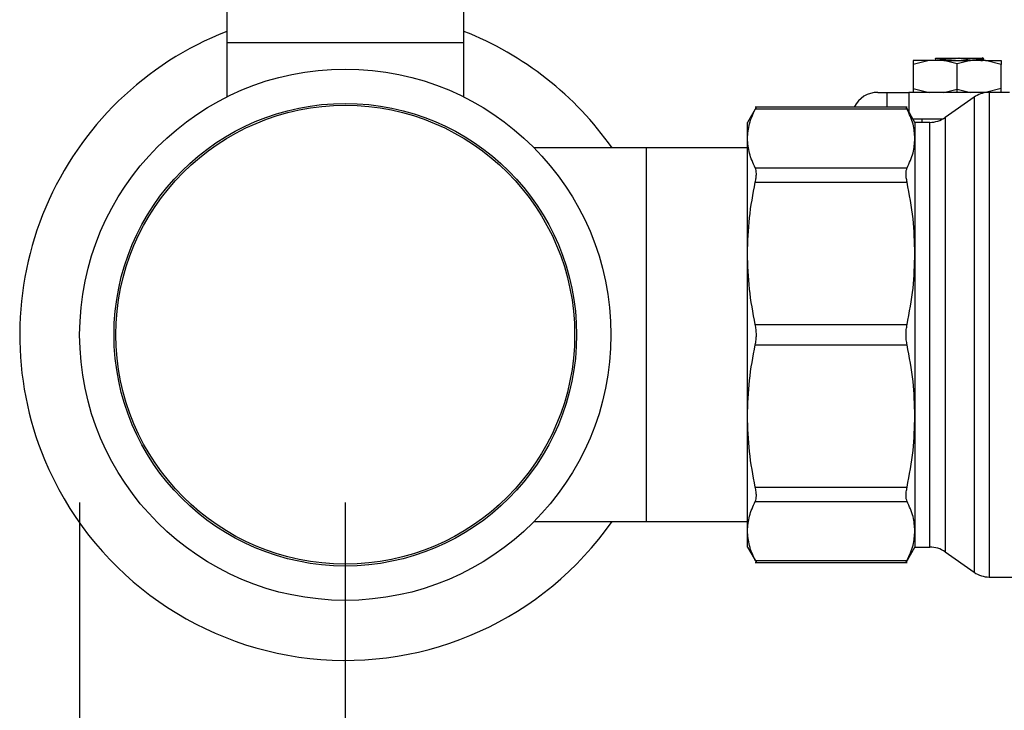
# Model space of a CAD drawing. Extents: x 0.4 to 10.6, y 0.4 to 8.1.
# Drawn here: x 2.8 to 3.1, y 2.8 to 3 of the extents above; entities that cross this region are included whole.
import ezdxf

# ---------------------------------------------------------------- set-up
doc = ezdxf.new("R2010")
doc.units = 0
doc.linetypes.add('SLD-SOLID', pattern=[0])
doc.layers.get('0').update_dxf_attribs({"linetype": 'CONTINUOUS'})
doc.styles.add('SLDTEXTSTYLE0', font='TXT', dxfattribs={"width": 0.75})
doc.dimstyles.new('SLDDIMSTYLE1', dxfattribs={"dimtxt": 0.125, "dimasz": 0.13, "dimexe": 0, "dimexo": 0.0625, "dimgap": 0.03125, "dimtad": 0, "dimtih": 1, "dimtoh": 1, "dimdec": 1, "dimlfac": 15, "dimrnd": 1e-09, "dimzin": 12, "dimtxsty": 'SLDTEXTSTYLE0', "dimsah": 1, "dimcen": 0.09, "dimazin": 3, "dimtfac": 1, "dimtdec": 1, "dimtofl": 0, "dimtmove": 0, "dimatfit": 3, "dimtolj": 1, "dimtzin": 12})
doc.dimstyles.new('SLDDIMSTYLE2', dxfattribs={"dimtxt": 0.125, "dimasz": 0.13, "dimexe": 0, "dimexo": 0.0625, "dimgap": 0.03125, "dimtad": 0, "dimtih": 1, "dimtoh": 1, "dimdec": 1, "dimlfac": 15, "dimrnd": 1e-09, "dimzin": 4, "dimtxsty": 'SLDTEXTSTYLE0', "dimsah": 1, "dimcen": 0.09, "dimazin": 3, "dimtfac": 1, "dimtdec": 1, "dimtofl": 0, "dimtmove": 0, "dimatfit": 3, "dimtolj": 1, "dimtzin": 12})

# ---------------------------------------------------------------- blocks, each defined once
blk = doc.blocks.new('_D_10')
at = {"color": 7, "linetype": 'SLD-SOLID'}
for p, q in [((2.846709863135846, 2.867404407629761), (2.846709863135846, 1.480045508057866)), ((4.456158682033491, 2.867404407629761), (4.456158682033491, 1.480045508057866)), ((2.846709863135846, 1.605045508057866), (3.489802323104075, 1.605045508057866)), ((4.456158682033491, 1.605045508057866), (3.813066222065262, 1.605045508057866))]:
    blk.add_line(p, q, dxfattribs=at)
for points in [[(2.846709863135846, 1.605045508057866), (2.976709863135846, 1.585045508057866), (2.976709863135846, 1.625045508057866)], [(4.456158682033491, 1.605045508057866), (4.326158682033491, 1.625045508057866), (4.326158682033491, 1.585045508057866)]]:
    blk.add_solid(points, dxfattribs=at)
at = {"color": 7, "linetype": 'SLD-SOLID', "insert": (3.489802323104076, 1.666960236296037), "char_height": 0.125, "attachment_point": 1, "style": 'SLDTEXTSTYLE0'}
blk.add_mtext('24.1', dxfattribs=at)
blk = doc.blocks.new('_D_11')
at = {"color": 7, "linetype": 'SLD-SOLID'}
for p, q in [((2.925843721403562, 2.867404407629761), (2.925843721403562, 1.810893157133811)), ((4.377024823765774, 2.867404407629761), (4.377024823765774, 1.810893157133811)), ((2.925843721403562, 1.935893157133811), (3.489802323104075, 1.935893157133811)), ((4.377024823765774, 1.935893157133811), (3.813066222065262, 1.935893157133812))]:
    blk.add_line(p, q, dxfattribs=at)
for points in [[(2.925843721403562, 1.935893157133811), (3.055843721403562, 1.915893157133811), (3.055843721403562, 1.955893157133811)], [(4.377024823765774, 1.935893157133811), (4.247024823765774, 1.955893157133811), (4.247024823765774, 1.915893157133811)]]:
    blk.add_solid(points, dxfattribs=at)
at = {"color": 7, "linetype": 'SLD-SOLID', "insert": (3.489802323104076, 1.997807885371983), "char_height": 0.125, "attachment_point": 1, "style": 'SLDTEXTSTYLE0'}
blk.add_mtext('21.8', dxfattribs=at)
blk = doc.blocks.new('_D_12')
at = {"color": 7, "linetype": 'SLD-SOLID'}
for p, q in [((2.925843721403562, 2.867404407629761), (2.925843721403562, 2.177839579291302)), ((3.727549758148973, 2.450305270490653), (3.727549758148973, 2.177839579291302)), ((2.925843721403562, 2.302839579291301), (3.727549758148973, 2.302839579291301)), ((3.727549758148973, 2.302839579291301), (3.909759677550249, 2.302839579291301))]:
    blk.add_line(p, q, dxfattribs=at)
for points in [[(2.925843721403562, 2.302839579291301), (3.055843721403562, 2.282839579291301), (3.055843721403562, 2.322839579291301)], [(3.727549758148973, 2.302839579291301), (3.597549758148973, 2.322839579291301), (3.597549758148973, 2.282839579291301)]]:
    blk.add_solid(points, dxfattribs=at)
at = {"color": 7, "linetype": 'SLD-SOLID', "insert": (3.909759677550249, 2.364754307529472), "char_height": 0.125, "attachment_point": 1, "style": 'SLDTEXTSTYLE0'}
blk.add_mtext('12.0', dxfattribs=at)

msp = doc.modelspace()

# ---------------------------------------------------------------- linework, layer by layer
at = {"color": 7, "linetype": 'SLD-SOLID'}
for p, q in [((2.890541912668361, 3.043782365516985), (2.890541912668361, 3.004412285212402)), ((2.961145569937777, 3.004412285212402), (2.961145569937777, 3.043782365516985)), ((2.890541912668361, 3.004412285212402), (2.890541912668361, 2.988227766399566)), ((2.890541912668361, 3.004412285212402), (2.961145569937777, 3.004412285212402)), ((2.961145569937777, 2.988227766399566), (2.961145569937777, 3.004412285212402)), ((3.099726056155285, 2.999031694924995), (3.09500383515123, 2.99788536150087)), ((3.09500383515123, 2.999031694924995), (3.09500383515123, 2.99788536150087)), ((3.09500383515123, 2.99788536150087), (3.09500383515123, 2.990729225502497)), ((3.104121468490218, 2.999031694924995), (3.099726056155285, 2.999031694924995)), ((3.101723828632403, 2.999116389057712), (3.101577984983868, 2.999031694924995)), ((3.101673923431134, 2.999722604276884), (3.101673923431134, 2.9990874276145)), ((3.108127182215871, 2.998122489428214), (3.104121468490218, 2.999031694924995)), ((3.104121468490218, 2.999031694924995), (3.108127182215871, 2.999031694924995)), ((3.107609161533424, 2.999687170019557), (3.107584795592679, 2.999819109828711)), ((3.107584795592679, 2.999819109828711), (3.108669568839064, 2.999819109828711)), ((3.112132895941524, 2.999031694924995), (3.108127182215871, 2.998122489428214)), ((3.108127182215871, 2.999031694924995), (3.112132895941524, 2.999031694924995)), ((3.108127182215871, 2.990492097575152), (3.108127182215871, 2.998122489428214)), ((3.108669568839064, 2.999819109828711), (3.108657913862592, 2.999755124790094)), ((3.108657913862592, 2.999755124790094), (3.112657056997482, 2.999156516594155)), ((3.116528308276457, 2.999031694924995), (3.112132895941524, 2.999031694924995)), ((3.112657056997482, 2.999156516594155), (3.112654358361991, 2.999031694924995)), ((3.115974266676794, 2.999591016463665), (3.11555621283952, 2.999833502551334)), ((3.115692591708504, 2.999031694924995), (3.115984044341618, 2.999200848526474)), ((3.115883256172599, 2.999596804841241), (3.116001213921052, 2.999556638194139)), ((3.116001213921052, 2.999031694924995), (3.116001213921052, 2.999822864452004)), ((3.121250529280513, 2.99788536150087), (3.116528308276457, 2.999031694924995)), ((3.121250529280513, 2.999031694924995), (3.121250529280513, 2.99788536150087)), ((3.121250529280513, 2.990729225502497), (3.121250529280513, 2.99788536150087)), ((3.084505126210989, 2.989582892078372), (3.08712980344605, 2.989582892078372)), ((3.08712980344605, 2.989582892078372), (3.09369147697837, 2.989582892078372)), ((3.08712980344605, 2.989582892078372), (3.08712980344605, 2.985221936234284)), ((3.117693180153092, 2.989582892078372), (3.09369147697837, 2.989582892078372)), ((3.09500383515123, 2.990729225502497), (3.099726056155285, 2.989582892078372)), ((3.09500383515123, 2.990729225502497), (3.09500383515123, 2.989582892078372)), ((3.104121468490218, 2.989582892078372), (3.108127182215871, 2.990492097575152)), ((3.108127182215871, 2.990492097575152), (3.112132895941524, 2.989582892078372)), ((3.108127182215871, 2.989582892078372), (3.108127182215871, 2.990492097575152)), ((3.121250529280513, 2.990729225502497), (3.116528308276457, 2.989582892078372)), ((3.123743990253617, 2.989582892078372), (3.117693180153092, 2.989582892078372)), ((3.117696465448473, 2.989581581871285), (3.117696465448473, 2.989582892078372)), ((3.121250529280513, 2.989582892078372), (3.121250529280513, 2.990729225502497)), ((3.11318012295498, 2.988158892528536), (3.104502836529067, 2.982082992940069)), ((3.048299372018507, 2.985230481913341), (3.045660028286209, 2.980658993390234)), ((3.093210376758303, 2.985221936234284), (3.047978664612235, 2.985221936234284)), ((3.093201420417323, 2.98462254582516), (3.0479873471786, 2.98462254582516)), ((3.095528778420374, 2.980658993390234), (3.09288920002412, 2.985230873019934)), ((3.045660028286209, 2.975844041012974), (3.045660028286209, 2.980658993390234)), ((3.094922602311861, 2.981708860373192), (3.10391476865581, 2.981708860373192)), ((3.099986494035574, 2.980658993390234), (3.095528778420374, 2.980658993390234)), ((3.095528778420374, 2.980658993390234), (3.095528778420374, 2.975844041012974)), ((3.09762851238629, 2.981708860373192), (3.09762851238629, 2.980658993390234)), ((3.045660028286209, 2.941610891588349), (3.045660028286209, 2.975844041012974)), ((3.095528778420374, 2.975844041012974), (3.095528778420374, 2.941610891588349)), ((3.015476298749006, 2.973047452874954), (2.982221287358179, 2.973047452874954)), ((3.045660028286209, 2.973047452874954), (3.015476298749006, 2.973047452874954)), ((3.015476298749006, 2.973047452874954), (3.015476298749006, 2.86176136690576)), ((3.0479873471786, 2.967065516645459), (3.093201420417323, 2.967065516645459)), ((3.0479873471786, 2.962804116984622), (3.093201420417323, 2.962804116984622)), ((3.045660028286209, 2.893197928192366), (3.045660028286209, 2.941610891588349)), ((3.095528778420374, 2.941610891588349), (3.095528778420374, 2.893197918414701)), ((3.0479873471786, 2.920417666192074), (3.093201420417323, 2.920417666192074)), ((3.0479873471786, 2.91439115358864), (3.093201420417323, 2.91439115358864)), ((3.045660028286209, 2.858964788545406), (3.045660028286209, 2.893197928192366)), ((3.095528778420374, 2.893197918414701), (3.095528778420374, 2.858964778767741)), ((3.0479873471786, 2.872004693018427), (3.093201420417323, 2.872004693018427)), ((3.0479873471786, 2.867743303135256), (3.093201420417323, 2.867743303135256)), ((2.982221287358179, 2.86176136690576), (3.015476298749006, 2.86176136690576)), ((3.015476298749006, 2.86176136690576), (3.045660028286209, 2.86176136690576)), ((3.045660028286209, 2.854149816612817), (3.045660028286209, 2.858964788545406)), ((3.095528778420374, 2.858964778767741), (3.095528778420374, 2.854149816612817)), ((3.045660028286209, 2.854149816612817), (3.048299372018507, 2.849578337867373)), ((3.09288920002412, 2.84957794676078), (3.095528778420374, 2.854149816612817)), ((3.095528778420374, 2.854149816612817), (3.099986494035574, 2.854149816612817)), ((3.104502836529067, 2.852725817062981), (3.11318012295498, 2.846649927252178)), ((3.047978821054872, 2.849586883546431), (3.093210376758303, 2.849586883546431)), ((3.0479873471786, 2.85018626417789), (3.093201420417323, 2.85018626417789)), ((3.117696465448473, 2.845225927702343), (3.173442687241139, 2.845225927702343))]:
    msp.add_line(p, q, dxfattribs=at)
at = {"color": 8, "linetype": 'SLD-SOLID'}
for p, q in [((3.09369147697837, 2.989582892078372), (3.09369147697837, 2.983841251739624)), ((3.11318012295498, 2.988158892528536), (3.11318012295498, 2.846651208126271)), ((3.099986494035574, 2.854150921488942), (3.099986494035574, 2.980658993390234)), ((3.104502836529067, 2.982082992940069), (3.104502836529067, 2.852725817062981))]:
    msp.add_line(p, q, dxfattribs=at)
at = {"color": 7, "linetype": 'SLD-SOLID'}
for radius in [0.07913385826771592, 0.06889763779527473, 0.06832077527331443]:
    msp.add_circle((2.925843721403562, 2.917404407629761), radius, dxfattribs=at)
for centre, radius, start, end in [((2.925843721403562, 2.917404407629761), 0.09700000000026317, 111.3421456991784, 202.5226735859355), ((2.925843721403562, 2.917404407629761), 0.09700000000026267, 35.00442058105728, 68.6578543008223), ((3.084505138726396, 2.981708869572021), 0.007874015748031926, 89.99999999999355, 153.5025184641305), ((3.117696467772591, 2.981708869572021), 0.007874015748031222, 94.531902892616, 125.0000033512966), ((3.099986504632958, 2.988533016553646), 0.007874015748038631, 270.0000000000008, 304.9999926240204), ((2.925843721403562, 2.917404407629761), 0.09700000000026311, 202.5226735859355, 324.995579418944), ((3.099986504632958, 2.846275798705877), 0.007874015748038631, 55.0000073759804, 90), ((3.117696467772591, 2.853099945687502), 0.007874015748031945, 234.9999966487042, 270.0184411177397)]:
    msp.add_arc(centre, radius, start, end, dxfattribs=at)
for points, knots in [([(3.099726056155285, 2.999031694924995), (3.099028329923451, 2.999031694924995), (3.097632886986356, 2.999031694924995), (3.096159788463302, 2.999031694924995), (3.095185112994337, 2.999031694924995), (3.095064261092007, 2.999031694924995), (3.09500383515123, 2.999031694924995)], [0, 0, 0, 0, 0.250001793272415, 0.5000001730850154, 0.750000129518963, 0.9999999999999999, 0.9999999999999999, 0.9999999999999999, 0.9999999999999999]), ([(3.101685656628924, 2.999722604276884), (3.101682327224579, 2.999724833496053), (3.101633636195436, 2.999757434815757), (3.101747085049309, 2.999790092863155), (3.10185277647612, 2.999820517812446)], [0, 0, 0, 0, 0.0683781880254713, 1, 1, 1, 1]), ([(3.101817185776155, 2.999109446915686), (3.10186820726414, 2.999143304564037), (3.101998963250629, 2.999230073695732), (3.103228066317478, 2.999369726043063), (3.105181577999399, 2.999528433372705), (3.106799971193743, 2.99963425807672), (3.107609161533424, 2.999687170019557)], [0, 0, 0, 0, 0.1758026650239045, 0.4505405820264114, 0.7252724154895279, 1, 1, 1, 1]), ([(3.101852033373593, 2.999819109828711), (3.102069033123127, 2.999819109828711), (3.1025034722511, 2.999819109828711), (3.103866974218537, 2.999819109828711), (3.105593667822377, 2.999819109828711), (3.106921635099061, 2.999819109828711), (3.107584795592679, 2.999819109828711)], [0, 0, 0, 0, 0.2504589463143067, 0.5014253079255077, 0.751021697065314, 1, 1, 1, 1]), ([(3.108657913862592, 2.999755124790094), (3.108821883913773, 2.999765789304091), (3.109149844986257, 2.999787119695971), (3.109471798904306, 2.99980844599659), (3.10963278615634, 2.999819109828711)], [0, 0, 0, 0, 0.4999680295576072, 1, 1, 1, 1]), ([(3.109632903488318, 2.999819109828711), (3.110160775104126, 2.999819109828711), (3.111212071711566, 2.999819109828711), (3.112646972649189, 2.999819109828711), (3.113908027857434, 2.999819109828711), (3.114889083303662, 2.999819109828711), (3.115497194132407, 2.999819109828711), (3.115532069150544, 2.999819109828711), (3.11554784315843, 2.999819109828711)], [0, 0, 0, 0, 0.1602522000897464, 0.3191544861359424, 0.4839253289760526, 0.6618066073573834, 0.8470347679333922, 1, 1, 1, 1]), ([(3.116001213921052, 2.999556638194139), (3.115957810768274, 2.999523296487387), (3.115871004500741, 2.999456613103092), (3.115173907655856, 2.99935658564331), (3.114125273503053, 2.999256567146683), (3.113146461861377, 2.999189866734858), (3.112657056997482, 2.999156516594155)], [0, 0, 0, 0, 0.250000211866185, 0.5000002047295987, 0.7500005911943125, 1, 1, 1, 1]), ([(3.115124079164899, 2.999031694924995), (3.115139198544423, 2.999033069669302), (3.1152572560397, 2.999043804162025), (3.115335982022286, 2.999059806577052), (3.115406893937942, 2.999066842608848), (3.115418418025637, 2.999069357060598), (3.11541904973115, 2.999069238577135), (3.115419369210698, 2.999069320549479), (3.115418969022703, 2.99906921818664), (3.115434304482244, 2.999071544698579), (3.115488502237463, 2.99907882447469), (3.115881565647957, 2.9991389671451), (3.115947025003367, 2.999188035868886), (3.116001213921052, 2.999228656205237)], [0, 0, 0, 0, 0.02098265968239701, 0.1638400730882355, 0.1816964325892313, 0.183931426645213, 0.1842044926880909, 0.1842426942659889, 0.1842531890465565, 0.1893687056387242, 0.203474557451402, 0.3406159995012996, 1, 1, 1, 1]), ([(3.116528308276457, 2.999031694924995), (3.117226034508292, 2.999031694924995), (3.118621477445386, 2.999031694924995), (3.120094575968441, 2.999031694924995), (3.121069251437406, 2.999031694924995), (3.121190103339735, 2.999031694924995), (3.121250529280513, 2.999031694924995)], [0, 0, 0, 0, 0.250001793272415, 0.5000001730850154, 0.750000129518963, 0.9999999999999999, 0.9999999999999999, 0.9999999999999999, 0.9999999999999999]), ([(3.117696465448473, 2.989581581871285), (3.117696465448473, 2.989285594575715), (3.117696465448473, 2.988693621486487), (3.117696465448473, 2.984336128354268), (3.117696465448473, 2.977614744141579), (3.117696465448473, 2.968535116236607), (3.117696465448473, 2.957512348066445), (3.117696465448473, 2.944950314043342), (3.117696465448473, 2.931334766177786), (3.117696465448473, 2.91718567635633), (3.117696465448473, 2.903044975647131), (3.117696465448473, 2.889454185129215), (3.117696465448473, 2.876932483225639), (3.117696465448473, 2.865963870101018), (3.117696465448473, 2.856950379561582), (3.117696465448473, 2.85030436553288), (3.117696465448473, 2.846028699142639), (3.117696465448473, 2.845493518863498), (3.117696465448473, 2.845225927702343)], [0, 0, 0, 0, 0.06250009910981821, 0.1249998810783708, 0.1875000533163454, 0.2499999761359404, 0.3125000023821772, 0.3749999703073726, 0.4374999510486932, 0.4999999335862705, 0.5624999556828578, 0.624999882267266, 0.687499955962639, 0.7499998717070306, 0.8125000253041822, 0.8750000310351925, 0.9374997769100523, 1, 1, 1, 1]), ([(3.045660028286209, 2.975844041012974), (3.045765817945322, 2.977311555935352), (3.045978330042634, 2.98025952529835), (3.047315718068082, 2.983163956177946), (3.0479873471786, 2.98462254582516)], [0, 0, 0, 0, 0.4978053506249538, 1, 1, 1, 1]), ([(3.048294365854117, 2.985221936234284), (3.048281136094848, 2.985196010601887), (3.048254419197507, 2.985143654965992), (3.048076941100135, 2.984797360886903), (3.0479873471786, 2.98462254582516)], [0, 0, 0, 0, 0.4951832205621314, 1, 1, 1, 1]), ([(3.093201420417323, 2.98462254582516), (3.093111810169131, 2.984797360885111), (3.09293430005215, 2.985143654332213), (3.09290758931535, 2.985196010424067), (3.092894362631148, 2.985221936234284)], [0, 0, 0, 0, 0.5048176955540372, 1, 1, 1, 1]), ([(3.095528778420374, 2.975844041012974), (3.095428942585556, 2.977269391087312), (3.095222462066339, 2.980217300762773), (3.093889750025827, 2.98312220039159), (3.093201420417323, 2.98462254582516)], [0, 0, 0, 0, 0.4835121259660957, 1, 1, 1, 1]), ([(3.0479873471786, 2.967065516645459), (3.047315873485642, 2.968523772689943), (3.045978494487046, 2.971428191774296), (3.045765888613849, 2.974376182741076), (3.045660028286209, 2.975844041012974)], [0, 0, 0, 0, 0.5020818284593517, 1, 1, 1, 1]), ([(3.093201420417323, 2.967065516645459), (3.093889710495752, 2.968565755765684), (3.095222436716733, 2.971470647287339), (3.095428929430004, 2.974418577412011), (3.095528778420374, 2.975844041012974)], [0, 0, 0, 0, 0.5164527174394684, 1, 1, 1, 1]), ([(3.0479873471786, 2.962804116984622), (3.048074969326363, 2.963268350144989), (3.048249333982218, 2.964192156024108), (3.048316798316792, 2.965388832850973), (3.048249689656312, 2.966398344352258), (3.048075081779577, 2.96684239572567), (3.0479873471786, 2.967065516645459)], [0, 0, 0, 0, 0.2510782263791447, 0.4996358757837152, 0.7485838118983249, 1, 1, 1, 1]), ([(3.093201420417323, 2.962804116984622), (3.093113814865536, 2.963270372774131), (3.092940202168149, 2.964194377287967), (3.092871659852207, 2.96539012549077), (3.092940191130897, 2.966396287949763), (3.093113794847255, 2.966841033599287), (3.093201420417323, 2.967065516645459)], [0, 0, 0, 0, 0.2523344632871455, 0.5000649607363401, 0.7476603973042156, 1, 1, 1, 1]), ([(3.045660028286209, 2.941610891588349), (3.045765917618282, 2.945155450122361), (3.045978532075663, 2.952272544683337), (3.047315989616923, 2.959284404946176), (3.0479873471786, 2.962804116984622)], [0, 0, 0, 0, 0.4980344863545432, 1, 1, 1, 1]), ([(3.095528778420374, 2.941610891588349), (3.09542892755762, 2.945052428400557), (3.095222441289379, 2.952169343305095), (3.093889690819123, 2.959182383011132), (3.093201420417323, 2.962804116984622)], [0, 0, 0, 0, 0.4835714432968302, 1, 1, 1, 1]), ([(3.0479873471786, 2.920417666192074), (3.047315795814745, 2.923938620152224), (3.045978419416816, 2.930950504838858), (3.045765855279939, 2.938067587226974), (3.045660028286209, 2.941610891588349)], [0, 0, 0, 0, 0.5021408818745338, 1, 1, 1, 1]), ([(3.093201420417323, 2.920417666192074), (3.093889710503362, 2.924039570284649), (3.095222438212262, 2.931052619057344), (3.095428929837996, 2.938169526345848), (3.095528778420374, 2.941610891588349)], [0, 0, 0, 0, 0.5164521465582018, 1, 1, 1, 1]), ([(3.0479873471786, 2.91439115358864), (3.048074969408821, 2.914876930790475), (3.048249336345848, 2.915843620208771), (3.048316798115476, 2.917402895408566), (3.048249688313817, 2.918963030914846), (3.048075081760155, 2.919931193427305), (3.0479873471786, 2.920417666192074)], [0, 0, 0, 0, 0.2510731772105811, 0.4996318944373352, 0.7485799619560267, 1, 1, 1, 1]), ([(3.093201420417323, 2.91439115358864), (3.093113814804823, 2.914879571704174), (3.092940201486973, 2.915847499295973), (3.092871660328436, 2.917404548619337), (3.092940189352114, 2.918961578642471), (3.093113794753148, 2.919929245572847), (3.093201420417323, 2.920417666192074)], [0, 0, 0, 0, 0.2523343730843077, 0.5000662225655781, 0.7476632119150965, 1, 1, 1, 1]), ([(3.045660028286209, 2.893197928192366), (3.045765917274773, 2.896742481080775), (3.04597853084867, 2.903859557820178), (3.047315989611004, 2.910871429316244), (3.0479873471786, 2.914391143810975)], [0, 0, 0, 0, 0.498034940214386, 1, 1, 1, 1]), ([(3.095528778420374, 2.893197918414701), (3.095428927901883, 2.896639452911564), (3.095222442551227, 2.903756355939393), (3.093889690825538, 2.910769413679642), (3.093201420417323, 2.91439115358864)], [0, 0, 0, 0, 0.4835719249518756, 1, 1, 1, 1]), ([(3.0479873471786, 2.872004693018427), (3.047315795815597, 2.875525641015981), (3.045978419592885, 2.882537512918485), (3.045765855329215, 2.889654614659614), (3.045660028286209, 2.893197928192366)], [0, 0, 0, 0, 0.5021409470268435, 1, 1, 1, 1]), ([(3.093201420417323, 2.872004693018427), (3.093889710504817, 2.87562658752724), (3.095222438498113, 2.882639619224732), (3.095428929915979, 2.889756543959516), (3.095528778420374, 2.893197918414701)], [0, 0, 0, 0, 0.516452037441676, 1, 1, 1, 1]), ([(3.0479873471786, 2.867743303135256), (3.048074969271862, 2.867966065138584), (3.048249333534947, 2.868409352112307), (3.048316798826703, 2.869417849702597), (3.048249687497636, 2.870614700158141), (3.048075081675399, 2.871539837579508), (3.0479873471786, 2.872004693018427)], [0, 0, 0, 0, 0.2510776090386233, 0.4996338325985982, 0.7485801255085515, 1, 1, 1, 1]), ([(3.093201420417323, 2.867743303135256), (3.093113814870089, 2.867967775870483), (3.092940205150743, 2.868412618118416), (3.092871659983349, 2.869418913072895), (3.092940187476171, 2.870614664210533), (3.09311379480036, 2.871538434317087), (3.093201420417323, 2.872004693018427)], [0, 0, 0, 0, 0.2523375465621705, 0.5000625191185409, 0.7476642738998651, 1, 1, 1, 1]), ([(3.045660028286209, 2.858964788545406), (3.045765933297054, 2.860433079793323), (3.045978566075749, 2.863381069180102), (3.047316028427659, 2.866285479061777), (3.0479873471786, 2.867743303135256)], [0, 0, 0, 0, 0.4980653100387262, 1, 1, 1, 1]), ([(3.095528778420374, 2.858964778767741), (3.095428914741304, 2.860390336359021), (3.095222405748278, 2.86333825962219), (3.093889670938919, 2.866243156919901), (3.093201420417323, 2.867743303135256)], [0, 0, 0, 0, 0.4835802916212545, 1, 1, 1, 1]), ([(3.0479873471786, 2.85018626417789), (3.0473159124342, 2.851644452994534), (3.045978555910565, 2.854548857842355), (3.045765911967993, 2.857496862483139), (3.045660028286209, 2.858964788545406)], [0, 0, 0, 0, 0.5020611426595023, 1, 1, 1, 1]), ([(3.093201420417323, 2.85018626417789), (3.093889730221232, 2.851686571800545), (3.095222441665793, 2.854591480502582), (3.095428933900239, 2.857539387070015), (3.095528778420374, 2.858964778767741)], [0, 0, 0, 0, 0.5164732446160728, 1, 1, 1, 1]), ([(3.0479873471786, 2.85018626417789), (3.04807686260839, 2.850011516699487), (3.048254267165788, 2.849665196527251), (3.048281081562275, 2.849612827848741), (3.048294365854117, 2.849586883546431)], [0, 0, 0, 0, 0.5045835975255892, 1, 1, 1, 1]), ([(3.092894323520488, 2.849586883546431), (3.092907632623676, 2.849612841932481), (3.092934492896207, 2.849665230836072), (3.093111911608102, 2.850011546060419), (3.093201420417323, 2.85018626417789)], [0, 0, 0, 0, 0.4954939743097418, 1, 1, 1, 1])]:
    msp.add_open_spline(points, degree=3, knots=knots, dxfattribs=at)

# ---------------------------------------------------------------- dimensions: what is measured, and where the dimension line sits
for base, p1, p2, dimstyle, picture, middle in [((2.846709863135846, 1.605045508057865), (4.456158682033491, 2.917404407629761), (2.846709863135846, 2.917404407629761), 'SLDDIMSTYLE1', '_D_10', (3.651434272584668, 1.605045508057865)), ((4.377024823765774, 1.935893157133811), (2.925843721403562, 2.917404407629761), (4.377024823765774, 2.917404407629761), 'SLDDIMSTYLE1', '_D_11', (3.651434272584668, 1.935893157133811)), ((2.925843721403562, 2.302839579291301), (3.727549758148973, 2.500305270490653), (2.925843721403562, 2.917404407629761), 'SLDDIMSTYLE2', '_D_12', (4.071391627030842, 2.302839579291301))]:
    dim = msp.add_linear_dim(base=base, p1=p1, p2=p2, dimstyle=dimstyle, dxfattribs=at)
    dim.commit()
    dim.dimension.update_dxf_attribs({"geometry": picture, "text_midpoint": middle, "dimtype": 160})

doc.saveas('drawing.dxf')
